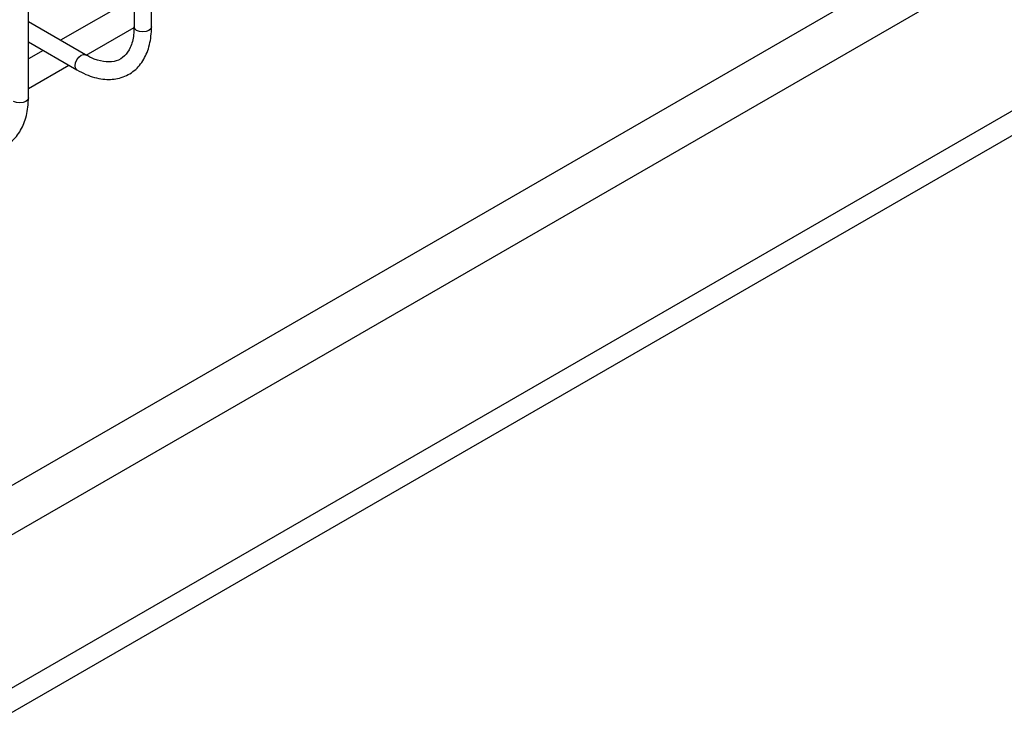
# Model space of a CAD drawing. Units: millimetres. Extents: x -1985 to 3136, y -1786 to 2955.
# Drawn here: x -1398 to -1342, y 1999 to 2039 of the extents above; entities that cross this region are included whole.
import ezdxf

# ---------------------------------------------------------------- set-up
doc = ezdxf.new("R2010")
doc.units = ezdxf.units.MM

msp = doc.modelspace()

# ---------------------------------------------------------------- linework, layer by layer
at = {"color": 8, "linetype": 'Continuous', "lineweight": 25}
for p, q in [((-816.088, 2348.62), (-1496.29, 1955.948)), ((-815.567, 2346.089), (-1496.29, 1953.116)), ((-825.883, 2331.329), (-1496.29, 1944.311)), ((-825.622, 2330.063), (-1496.29, 1942.895)), ((-1394.457, 2037.005), (-1391.716, 2038.587)), ((-1397.784, 2035.084), (-1395.461, 2036.426))]:
    msp.add_line(p, q, dxfattribs=at)
at = {"color": 7, "linetype": 'Continuous', "lineweight": 25}
for p, q in [((-1390.713, 2038.633), (-1390.713, 2044.469)), ((-1391.713, 2043.891), (-1391.713, 2038.633)), ((-1397.784, 2034.551), (-1397.784, 2040.387)), ((-1391.713, 2040.297), (-1395.94, 2037.857)), ((-1394.499, 2037.025), (-1397.784, 2038.921)), ((-1397.784, 2037.767), (-1394.998, 2036.159)), ((-1396.94, 2037.279), (-1397.784, 2036.792)), ((-1394.504, 2037.028), (-1394.499, 2037.025))]:
    msp.add_line(p, q, dxfattribs=at)
at = {"color": 8, "linetype": 'Continuous', "lineweight": 25, "flags": 128}
for points in [[(-1391.567, 2038.429), (-1391.675, 2038.523), (-1391.713, 2038.633)], [(-1390.713, 2038.633), (-1390.751, 2038.523), (-1390.859, 2038.429), (-1391.022, 2038.367), (-1391.213, 2038.345), (-1391.404, 2038.367), (-1391.567, 2038.429)], [(-1395.102, 2036.388), (-1395.075, 2036.559), (-1394.998, 2036.736), (-1394.884, 2036.891), (-1394.748, 2037), (-1394.613, 2037.047), (-1394.504, 2037.028)], [(-1394.999, 2036.159), (-1395.075, 2036.247), (-1395.102, 2036.388)], [(-1397.784, 2034.551), (-1397.822, 2034.441), (-1397.93, 2034.347), (-1398.093, 2034.285), (-1398.284, 2034.263), (-1398.475, 2034.285), (-1398.638, 2034.347)]]:
    msp.add_lwpolyline(points, dxfattribs=at)
at = {"color": 7, "linetype": 'Continuous', "lineweight": 25}
for points, knots in [([(-1394.998, 2036.159), (-1394.826, 2036.067), (-1394.327, 2035.802), (-1393.528, 2035.588), (-1392.627, 2035.614), (-1391.844, 2035.942), (-1391.237, 2036.551), (-1390.852, 2037.362), (-1390.722, 2038.093), (-1390.715, 2038.54), (-1390.713, 2038.633)], [0, 0, 0, 0, 0.082269, 0.238902, 0.378308, 0.527087, 0.670039, 0.812676, 0.960713, 1, 1, 1, 1]), ([(-1391.713, 2038.633), (-1391.718, 2038.478), (-1391.734, 2038.026), (-1391.907, 2037.411), (-1392.252, 2036.911), (-1392.699, 2036.643), (-1393.284, 2036.579), (-1393.911, 2036.718), (-1394.33, 2036.937), (-1394.499, 2037.025)], [0, 0, 0, 0, 0.084483, 0.246208, 0.408726, 0.579231, 0.741006, 0.896291, 1, 1, 1, 1]), ([(-1402.07, 2032.077), (-1401.898, 2031.985), (-1401.398, 2031.72), (-1400.599, 2031.506), (-1399.698, 2031.532), (-1398.915, 2031.86), (-1398.308, 2032.469), (-1397.923, 2033.28), (-1397.793, 2034.011), (-1397.786, 2034.458), (-1397.784, 2034.551)], [0, 0, 0, 0, 0.082269, 0.238902, 0.378308, 0.527087, 0.670039, 0.812676, 0.960713, 1, 1, 1, 1])]:
    msp.add_open_spline(points, degree=3, knots=knots, dxfattribs=at)

doc.saveas('drawing.dxf')
